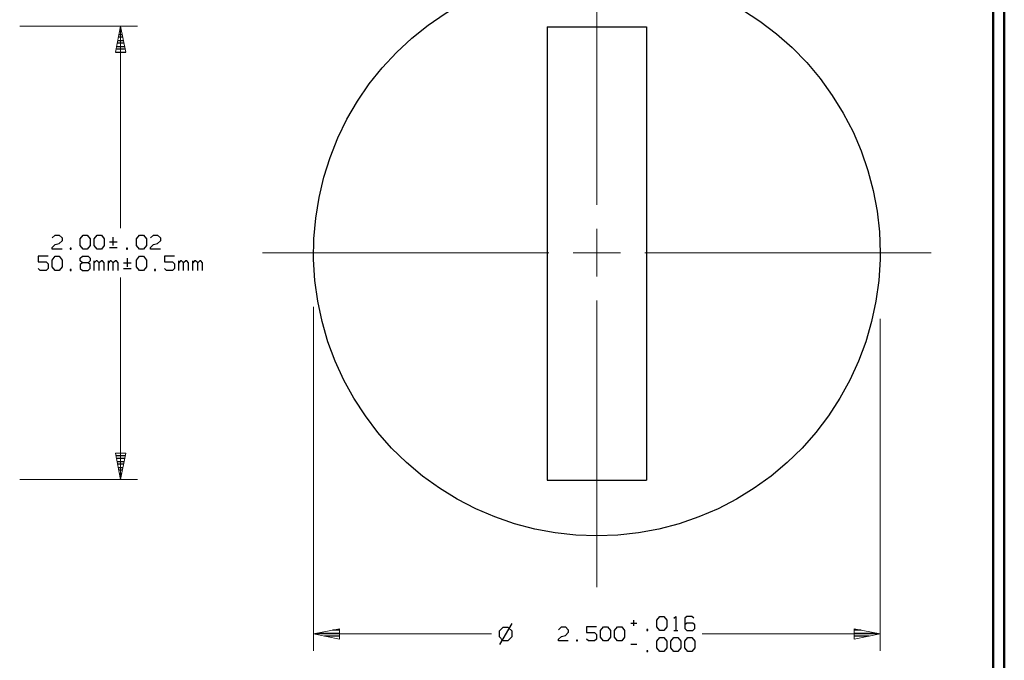
# Model space of a CAD drawing. Units: inches. Extents: x -3.57 to 3.55, y -2.65 to 2.89.
# Drawn here: x 0.24 to 3.55, y -0.76 to 1.39 of the extents above; entities that cross this region are included whole.
import ezdxf

# ---------------------------------------------------------------- set-up
doc = ezdxf.new("R2010")
doc.units = ezdxf.units.IN
doc.header["$MEASUREMENT"] = 0
doc.layers.add('Layer 1', color=7, linetype='Continuous')

msp = doc.modelspace()

# ---------------------------------------------------------------- linework, layer by layer
at = {"layer": 'Layer 1', "lineweight": 50}
for points in [[(3.5521, 2.7597), (3.5521, 2.7597), (3.5521, -2.6458), (3.5521, -2.6458)], [(3.5146, 2.7215), (3.5146, 2.7215), (3.5146, -2.6076), (3.5146, -2.6076)]]:
    msp.add_open_spline(points, degree=3, dxfattribs=at)
at = {"layer": 'Layer 1', "lineweight": 13}
for points in [[(2.1833, 0.766), (2.1833, 0.766), (2.1833, 1.7278), (2.1833, 1.7278)], [(0.2444, 1.3667), (0.2444, 1.3667), (0.6403, 1.3667), (0.6403, 1.3667)], [(0.5833, 1.3667), (0.5833, 1.3667), (0.5833, 0.6875), (0.5833, 0.6875)], [(2.1833, 0.525), (2.1833, 0.525), (2.1833, 0.6854), (2.1833, 0.6854)], [(1.0604, 0.6049), (1.0604, 0.6049), (2.0222, 0.6049), (2.0222, 0.6049)], [(2.1035, 0.6049), (2.1035, 0.6049), (2.2632, 0.6049), (2.2632, 0.6049)], [(2.3444, 0.6049), (2.3444, 0.6049), (3.3063, 0.6049), (3.3063, 0.6049)], [(0.5833, 0.5222), (0.5833, 0.5222), (0.5833, -0.1563), (0.5833, -0.1563)], [(2.1833, -0.5181), (2.1833, -0.5181), (2.1833, 0.4444), (2.1833, 0.4444)], [(1.2319, 0.4236), (1.2319, 0.4236), (1.2319, -0.7326), (1.2319, -0.7326)], [(3.1347, 0.3833), (3.1347, 0.3833), (3.1347, -0.7326), (3.1347, -0.7326)], [(0.2444, -0.1563), (0.2444, -0.1563), (0.6403, -0.1563), (0.6403, -0.1563)], [(1.8292, -0.6757), (1.8292, -0.6757), (1.2319, -0.6757), (1.2319, -0.6757)], [(3.1347, -0.6757), (3.1347, -0.6757), (2.5375, -0.6757), (2.5375, -0.6757)]]:
    msp.add_open_spline(points, degree=3, dxfattribs=at)
at = {"layer": 'Layer 1', "lineweight": 25}
msp.add_open_spline([(3.1347, 0.6049), (3.1347, 0.6049), (3.1326, 0.675), (3.1326, 0.675), (3.1326, 0.675), (3.1326, 0.675), (3.125, 0.7444), (3.125, 0.7444), (3.125, 0.7444), (3.125, 0.7444), (3.1118, 0.8139), (3.1118, 0.8139), (3.1118, 0.8139), (3.1118, 0.8139), (3.0938, 0.8812), (3.0938, 0.8812), (3.0938, 0.8812), (3.0938, 0.8812), (3.0715, 0.9479), (3.0715, 0.9479), (3.0715, 0.9479), (3.0715, 0.9479), (3.0438, 1.0118), (3.0438, 1.0118), (3.0438, 1.0118), (3.0438, 1.0118), (3.0111, 1.0743), (3.0111, 1.0743), (3.0111, 1.0743), (3.0111, 1.0743), (2.9743, 1.134), (2.9743, 1.134), (2.9743, 1.134), (2.9743, 1.134), (2.9333, 1.1903), (2.9333, 1.1903), (2.9333, 1.1903), (2.9333, 1.1903), (2.8882, 1.2444), (2.8882, 1.2444), (2.8882, 1.2444), (2.8882, 1.2444), (2.8396, 1.2944), (2.8396, 1.2944), (2.8396, 1.2944), (2.8396, 1.2944), (2.7868, 1.341), (2.7868, 1.341), (2.7868, 1.341), (2.7868, 1.341), (2.7313, 1.3833), (2.7313, 1.3833), (2.7313, 1.3833), (2.7313, 1.3833), (2.6729, 1.4215), (2.6729, 1.4215), (2.6729, 1.4215), (2.6729, 1.4215), (2.6111, 1.4549), (2.6111, 1.4549), (2.6111, 1.4549), (2.6111, 1.4549), (2.5472, 1.484), (2.5472, 1.484), (2.5472, 1.484), (2.5472, 1.484), (2.4819, 1.509), (2.4819, 1.509), (2.4819, 1.509), (2.4819, 1.509), (2.4146, 1.5285), (2.4146, 1.5285), (2.4146, 1.5285), (2.4146, 1.5285), (2.3458, 1.5431), (2.3458, 1.5431), (2.3458, 1.5431), (2.3458, 1.5431), (2.2764, 1.5521), (2.2764, 1.5521), (2.2764, 1.5521), (2.2764, 1.5521), (2.2069, 1.5562), (2.2069, 1.5562), (2.2069, 1.5562), (2.2069, 1.5562), (2.1368, 1.5556), (2.1368, 1.5556), (2.1368, 1.5556), (2.1368, 1.5556), (2.0667, 1.5493), (2.0667, 1.5493), (2.0667, 1.5493), (2.0667, 1.5493), (1.9979, 1.5382), (1.9979, 1.5382), (1.9979, 1.5382), (1.9979, 1.5382), (1.9292, 1.5222), (1.9292, 1.5222), (1.9292, 1.5222), (1.9292, 1.5222), (1.8625, 1.5014), (1.8625, 1.5014), (1.8625, 1.5014), (1.8625, 1.5014), (1.7979, 1.475), (1.7979, 1.475), (1.7979, 1.475), (1.7979, 1.475), (1.7347, 1.4444), (1.7347, 1.4444), (1.7347, 1.4444), (1.7347, 1.4444), (1.6743, 1.409), (1.6743, 1.409), (1.6743, 1.409), (1.6743, 1.409), (1.6167, 1.3694), (1.6167, 1.3694), (1.6167, 1.3694), (1.6167, 1.3694), (1.5618, 1.3257), (1.5618, 1.3257), (1.5618, 1.3257), (1.5618, 1.3257), (1.5104, 1.2778), (1.5104, 1.2778), (1.5104, 1.2778), (1.5104, 1.2778), (1.4625, 1.2264), (1.4625, 1.2264), (1.4625, 1.2264), (1.4625, 1.2264), (1.4188, 1.1722), (1.4188, 1.1722), (1.4188, 1.1722), (1.4188, 1.1722), (1.3792, 1.1146), (1.3792, 1.1146), (1.3792, 1.1146), (1.3792, 1.1146), (1.3438, 1.0535), (1.3438, 1.0535), (1.3438, 1.0535), (1.3438, 1.0535), (1.3132, 0.991), (1.3132, 0.991), (1.3132, 0.991), (1.3132, 0.991), (1.2875, 0.9257), (1.2875, 0.9257), (1.2875, 0.9257), (1.2875, 0.9257), (1.266, 0.859), (1.266, 0.859), (1.266, 0.859), (1.266, 0.859), (1.25, 0.791), (1.25, 0.791), (1.25, 0.791), (1.25, 0.791), (1.2389, 0.7215), (1.2389, 0.7215), (1.2389, 0.7215), (1.2389, 0.7215), (1.2326, 0.6521), (1.2326, 0.6521), (1.2326, 0.6521), (1.2326, 0.6521), (1.2319, 0.5819), (1.2319, 0.5819), (1.2319, 0.5819), (1.2319, 0.5819), (1.2361, 0.5118), (1.2361, 0.5118), (1.2361, 0.5118), (1.2361, 0.5118), (1.2458, 0.4424), (1.2458, 0.4424), (1.2458, 0.4424), (1.2458, 0.4424), (1.2604, 0.3736), (1.2604, 0.3736), (1.2604, 0.3736), (1.2604, 0.3736), (1.2799, 0.3062), (1.2799, 0.3062), (1.2799, 0.3062), (1.2799, 0.3062), (1.3042, 0.241), (1.3042, 0.241), (1.3042, 0.241), (1.3042, 0.241), (1.3333, 0.1771), (1.3333, 0.1771), (1.3333, 0.1771), (1.3333, 0.1771), (1.3674, 0.116), (1.3674, 0.116), (1.3674, 0.116), (1.3674, 0.116), (1.4056, 0.0569), (1.4056, 0.0569), (1.4056, 0.0569), (1.4056, 0.0569), (1.4479, 0.0014), (1.4479, 0.0014), (1.4479, 0.0014), (1.4479, 0.0014), (1.4938, -0.0514), (1.4938, -0.0514), (1.4938, -0.0514), (1.4938, -0.0514), (1.5444, -0.1), (1.5444, -0.1), (1.5444, -0.1), (1.5444, -0.1), (1.5979, -0.1451), (1.5979, -0.1451), (1.5979, -0.1451), (1.5979, -0.1451), (1.6549, -0.1861), (1.6549, -0.1861), (1.6549, -0.1861), (1.6549, -0.1861), (1.7139, -0.2229), (1.7139, -0.2229), (1.7139, -0.2229), (1.7139, -0.2229), (1.7764, -0.2556), (1.7764, -0.2556), (1.7764, -0.2556), (1.7764, -0.2556), (1.841, -0.2826), (1.841, -0.2826), (1.841, -0.2826), (1.841, -0.2826), (1.9069, -0.3056), (1.9069, -0.3056), (1.9069, -0.3056), (1.9069, -0.3056), (1.975, -0.3236), (1.975, -0.3236), (1.975, -0.3236), (1.975, -0.3236), (2.0438, -0.3361), (2.0438, -0.3361), (2.0438, -0.3361), (2.0438, -0.3361), (2.1132, -0.3438), (2.1132, -0.3438), (2.1132, -0.3438), (2.1132, -0.3438), (2.1833, -0.3465), (2.1833, -0.3465), (2.1833, -0.3465), (2.1833, -0.3465), (2.2535, -0.3438), (2.2535, -0.3438), (2.2535, -0.3438), (2.2535, -0.3438), (2.3229, -0.3361), (2.3229, -0.3361), (2.3229, -0.3361), (2.3229, -0.3361), (2.3917, -0.3236), (2.3917, -0.3236), (2.3917, -0.3236), (2.3917, -0.3236), (2.4597, -0.3056), (2.4597, -0.3056), (2.4597, -0.3056), (2.4597, -0.3056), (2.5257, -0.2826), (2.5257, -0.2826), (2.5257, -0.2826), (2.5257, -0.2826), (2.5903, -0.2556), (2.5903, -0.2556), (2.5903, -0.2556), (2.5903, -0.2556), (2.6521, -0.2229), (2.6521, -0.2229), (2.6521, -0.2229), (2.6521, -0.2229), (2.7118, -0.1861), (2.7118, -0.1861), (2.7118, -0.1861), (2.7118, -0.1861), (2.7688, -0.1451), (2.7688, -0.1451), (2.7688, -0.1451), (2.7688, -0.1451), (2.8222, -0.1), (2.8222, -0.1), (2.8222, -0.1), (2.8222, -0.1), (2.8729, -0.0514), (2.8729, -0.0514), (2.8729, -0.0514), (2.8729, -0.0514), (2.9188, 0.0014), (2.9188, 0.0014), (2.9188, 0.0014), (2.9188, 0.0014), (2.9611, 0.0569), (2.9611, 0.0569), (2.9611, 0.0569), (2.9611, 0.0569), (2.9993, 0.116), (2.9993, 0.116), (2.9993, 0.116), (2.9993, 0.116), (3.0333, 0.1771), (3.0333, 0.1771), (3.0333, 0.1771), (3.0333, 0.1771), (3.0625, 0.241), (3.0625, 0.241), (3.0625, 0.241), (3.0625, 0.241), (3.0868, 0.3062), (3.0868, 0.3062), (3.0868, 0.3062), (3.0868, 0.3062), (3.1063, 0.3736), (3.1063, 0.3736), (3.1063, 0.3736), (3.1063, 0.3736), (3.1208, 0.4424), (3.1208, 0.4424), (3.1208, 0.4424), (3.1208, 0.4424), (3.1306, 0.5118), (3.1306, 0.5118), (3.1306, 0.5118), (3.1306, 0.5118), (3.1347, 0.5819), (3.1347, 0.5819), (3.1347, 0.5819), (3.1347, 0.5819), (3.1347, 0.6049), (3.1347, 0.6049)], degree=3, knots=[0, 0, 0, 0, 0.011494, 0.011494, 0.011494, 0.011494, 0.022989, 0.022989, 0.022989, 0.022989, 0.034483, 0.034483, 0.034483, 0.034483, 0.045977, 0.045977, 0.045977, 0.045977, 0.057471, 0.057471, 0.057471, 0.057471, 0.068966, 0.068966, 0.068966, 0.068966, 0.08046, 0.08046, 0.08046, 0.08046, 0.091954, 0.091954, 0.091954, 0.091954, 0.103448, 0.103448, 0.103448, 0.103448, 0.114943, 0.114943, 0.114943, 0.114943, 0.126437, 0.126437, 0.126437, 0.126437, 0.137931, 0.137931, 0.137931, 0.137931, 0.149425, 0.149425, 0.149425, 0.149425, 0.16092, 0.16092, 0.16092, 0.16092, 0.172414, 0.172414, 0.172414, 0.172414, 0.183908, 0.183908, 0.183908, 0.183908, 0.195402, 0.195402, 0.195402, 0.195402, 0.206897, 0.206897, 0.206897, 0.206897, 0.218391, 0.218391, 0.218391, 0.218391, 0.229885, 0.229885, 0.229885, 0.229885, 0.241379, 0.241379, 0.241379, 0.241379, 0.252874, 0.252874, 0.252874, 0.252874, 0.264368, 0.264368, 0.264368, 0.264368, 0.275862, 0.275862, 0.275862, 0.275862, 0.287356, 0.287356, 0.287356, 0.287356, 0.298851, 0.298851, 0.298851, 0.298851, 0.310345, 0.310345, 0.310345, 0.310345, 0.321839, 0.321839, 0.321839, 0.321839, 0.333333, 0.333333, 0.333333, 0.333333, 0.344828, 0.344828, 0.344828, 0.344828, 0.356322, 0.356322, 0.356322, 0.356322, 0.367816, 0.367816, 0.367816, 0.367816, 0.37931, 0.37931, 0.37931, 0.37931, 0.390805, 0.390805, 0.390805, 0.390805, 0.402299, 0.402299, 0.402299, 0.402299, 0.413793, 0.413793, 0.413793, 0.413793, 0.425287, 0.425287, 0.425287, 0.425287, 0.436782, 0.436782, 0.436782, 0.436782, 0.448276, 0.448276, 0.448276, 0.448276, 0.45977, 0.45977, 0.45977, 0.45977, 0.471264, 0.471264, 0.471264, 0.471264, 0.482759, 0.482759, 0.482759, 0.482759, 0.494253, 0.494253, 0.494253, 0.494253, 0.505747, 0.505747, 0.505747, 0.505747, 0.517241, 0.517241, 0.517241, 0.517241, 0.528736, 0.528736, 0.528736, 0.528736, 0.54023, 0.54023, 0.54023, 0.54023, 0.551724, 0.551724, 0.551724, 0.551724, 0.563218, 0.563218, 0.563218, 0.563218, 0.574713, 0.574713, 0.574713, 0.574713, 0.586207, 0.586207, 0.586207, 0.586207, 0.597701, 0.597701, 0.597701, 0.597701, 0.609195, 0.609195, 0.609195, 0.609195, 0.62069, 0.62069, 0.62069, 0.62069, 0.632184, 0.632184, 0.632184, 0.632184, 0.643678, 0.643678, 0.643678, 0.643678, 0.655172, 0.655172, 0.655172, 0.655172, 0.666667, 0.666667, 0.666667, 0.666667, 0.678161, 0.678161, 0.678161, 0.678161, 0.689655, 0.689655, 0.689655, 0.689655, 0.701149, 0.701149, 0.701149, 0.701149, 0.712644, 0.712644, 0.712644, 0.712644, 0.724138, 0.724138, 0.724138, 0.724138, 0.735632, 0.735632, 0.735632, 0.735632, 0.747126, 0.747126, 0.747126, 0.747126, 0.758621, 0.758621, 0.758621, 0.758621, 0.770115, 0.770115, 0.770115, 0.770115, 0.781609, 0.781609, 0.781609, 0.781609, 0.793103, 0.793103, 0.793103, 0.793103, 0.804598, 0.804598, 0.804598, 0.804598, 0.816092, 0.816092, 0.816092, 0.816092, 0.827586, 0.827586, 0.827586, 0.827586, 0.83908, 0.83908, 0.83908, 0.83908, 0.850575, 0.850575, 0.850575, 0.850575, 0.862069, 0.862069, 0.862069, 0.862069, 0.873563, 0.873563, 0.873563, 0.873563, 0.885057, 0.885057, 0.885057, 0.885057, 0.896552, 0.896552, 0.896552, 0.896552, 0.908046, 0.908046, 0.908046, 0.908046, 0.91954, 0.91954, 0.91954, 0.91954, 0.931034, 0.931034, 0.931034, 0.931034, 0.942529, 0.942529, 0.942529, 0.942529, 0.954023, 0.954023, 0.954023, 0.954023, 0.965517, 0.965517, 0.965517, 0.965517, 0.977011, 0.977011, 0.977011, 0.977011, 1, 1, 1, 1], dxfattribs=at)
at = {"layer": 'Layer 1', "lineweight": 13}
for points in [[(0.566, 1.2792), (0.566, 1.2792), (0.5833, 1.3667), (0.5833, 1.3667), (0.5833, 1.3667), (0.5833, 1.3667), (0.6007, 1.2792), (0.6007, 1.2792), (0.6007, 1.2792), (0.6007, 1.2792), (0.566, 1.2792), (0.566, 1.2792)], [(0.6007, -0.0688), (0.6007, -0.0688), (0.5833, -0.1563), (0.5833, -0.1563), (0.5833, -0.1563), (0.5833, -0.1563), (0.566, -0.0688), (0.566, -0.0688), (0.566, -0.0688), (0.566, -0.0688), (0.6007, -0.0688), (0.6007, -0.0688)], [(1.3188, -0.6583), (1.3188, -0.6583), (1.2319, -0.6757), (1.2319, -0.6757), (1.2319, -0.6757), (1.2319, -0.6757), (1.3188, -0.6931), (1.3188, -0.6931), (1.3188, -0.6931), (1.3188, -0.6931), (1.3188, -0.6583), (1.3188, -0.6583)], [(3.0479, -0.6931), (3.0479, -0.6931), (3.1347, -0.6757), (3.1347, -0.6757), (3.1347, -0.6757), (3.1347, -0.6757), (3.0479, -0.6583), (3.0479, -0.6583), (3.0479, -0.6583), (3.0479, -0.6583), (3.0479, -0.6931), (3.0479, -0.6931)]]:
    msp.add_open_spline(points, degree=3, knots=[0, 0, 0, 0, 0.25, 0.25, 0.25, 0.25, 0.5, 0.5, 0.5, 0.5, 1, 1, 1, 1], dxfattribs=at)
at = {"layer": 'Layer 1', "lineweight": 25}
for points in [[(0.5813, 1.359), (0.5813, 1.359), (0.5847, 1.359), (0.5847, 1.359)], [(2.0167, 1.3639), (2.0167, 1.3639), (2.35, 1.3639), (2.35, 1.3639)], [(2.0167, 1.3639), (2.0167, 1.3639), (2.0167, -0.159), (2.0167, -0.159)], [(2.35, 1.3639), (2.35, 1.3639), (2.35, -0.159), (2.35, -0.159)], [(0.5903, 1.3292), (0.5903, 1.3292), (0.5757, 1.3292), (0.5757, 1.3292)], [(0.5778, 1.3389), (0.5778, 1.3389), (0.5882, 1.3389), (0.5882, 1.3389)], [(0.5861, 1.3486), (0.5861, 1.3486), (0.5799, 1.3486), (0.5799, 1.3486)], [(0.5694, 1.2986), (0.5694, 1.2986), (0.5965, 1.2986), (0.5965, 1.2986)], [(0.5944, 1.309), (0.5944, 1.309), (0.5715, 1.309), (0.5715, 1.309)], [(0.5736, 1.3187), (0.5736, 1.3187), (0.5924, 1.3187), (0.5924, 1.3187)], [(0.566, 1.2792), (0.566, 1.2792), (0.6007, 1.2792), (0.6007, 1.2792)], [(0.5986, 1.2889), (0.5986, 1.2889), (0.5674, 1.2889), (0.5674, 1.2889)], [(0.3535, 0.6549), (0.3535, 0.6549), (0.3632, 0.6639), (0.3632, 0.6639)], [(0.3632, 0.6639), (0.3632, 0.6639), (0.3771, 0.6639), (0.3771, 0.6639)], [(0.3771, 0.6639), (0.3771, 0.6639), (0.3868, 0.6549), (0.3868, 0.6549)], [(0.4479, 0.6514), (0.4479, 0.6514), (0.4576, 0.6639), (0.4576, 0.6639)], [(0.4576, 0.6639), (0.4576, 0.6639), (0.4715, 0.6639), (0.4715, 0.6639)], [(0.4715, 0.6639), (0.4715, 0.6639), (0.4813, 0.6514), (0.4813, 0.6514)], [(0.4951, 0.6514), (0.4951, 0.6514), (0.5049, 0.6639), (0.5049, 0.6639)], [(0.5049, 0.6639), (0.5049, 0.6639), (0.5188, 0.6639), (0.5188, 0.6639)], [(0.5188, 0.6639), (0.5188, 0.6639), (0.5285, 0.6514), (0.5285, 0.6514)], [(0.6368, 0.6514), (0.6368, 0.6514), (0.6465, 0.6639), (0.6465, 0.6639)], [(0.6465, 0.6639), (0.6465, 0.6639), (0.6604, 0.6639), (0.6604, 0.6639)], [(0.6604, 0.6639), (0.6604, 0.6639), (0.6701, 0.6514), (0.6701, 0.6514)], [(0.684, 0.6549), (0.684, 0.6549), (0.6938, 0.6639), (0.6938, 0.6639)], [(0.6938, 0.6639), (0.6938, 0.6639), (0.7076, 0.6639), (0.7076, 0.6639)], [(0.7076, 0.6639), (0.7076, 0.6639), (0.7174, 0.6549), (0.7174, 0.6549)], [(0.3535, 0.6229), (0.3535, 0.6229), (0.3632, 0.6326), (0.3632, 0.6326)], [(0.3632, 0.6326), (0.3632, 0.6326), (0.3771, 0.6361), (0.3771, 0.6361)], [(0.3868, 0.6451), (0.3868, 0.6451), (0.3771, 0.6361), (0.3771, 0.6361)], [(0.3868, 0.6549), (0.3868, 0.6549), (0.3868, 0.6451), (0.3868, 0.6451)], [(0.4479, 0.6292), (0.4479, 0.6292), (0.4479, 0.6514), (0.4479, 0.6514)], [(0.4576, 0.6167), (0.4576, 0.6167), (0.4479, 0.6292), (0.4479, 0.6292)], [(0.4813, 0.6292), (0.4813, 0.6292), (0.4715, 0.6167), (0.4715, 0.6167)], [(0.4813, 0.6514), (0.4813, 0.6514), (0.4813, 0.6292), (0.4813, 0.6292)], [(0.4951, 0.6292), (0.4951, 0.6292), (0.4951, 0.6514), (0.4951, 0.6514)], [(0.5049, 0.6167), (0.5049, 0.6167), (0.4951, 0.6292), (0.4951, 0.6292)], [(0.5285, 0.6292), (0.5285, 0.6292), (0.5188, 0.6167), (0.5188, 0.6167)], [(0.5285, 0.6514), (0.5285, 0.6514), (0.5285, 0.6292), (0.5285, 0.6292)], [(0.5458, 0.6417), (0.5458, 0.6417), (0.5722, 0.6417), (0.5722, 0.6417)], [(0.559, 0.6292), (0.559, 0.6292), (0.559, 0.6576), (0.559, 0.6576)], [(0.6368, 0.6292), (0.6368, 0.6292), (0.6368, 0.6514), (0.6368, 0.6514)], [(0.6465, 0.6167), (0.6465, 0.6167), (0.6368, 0.6292), (0.6368, 0.6292)], [(0.6701, 0.6292), (0.6701, 0.6292), (0.6604, 0.6167), (0.6604, 0.6167)], [(0.6701, 0.6514), (0.6701, 0.6514), (0.6701, 0.6292), (0.6701, 0.6292)], [(0.684, 0.6229), (0.684, 0.6229), (0.6938, 0.6326), (0.6938, 0.6326)], [(0.6938, 0.6326), (0.6938, 0.6326), (0.7076, 0.6361), (0.7076, 0.6361)], [(0.7174, 0.6451), (0.7174, 0.6451), (0.7076, 0.6361), (0.7076, 0.6361)], [(0.7174, 0.6549), (0.7174, 0.6549), (0.7174, 0.6451), (0.7174, 0.6451)], [(0.3535, 0.6167), (0.3535, 0.6167), (0.3535, 0.6229), (0.3535, 0.6229)], [(0.3868, 0.6167), (0.3868, 0.6167), (0.3535, 0.6167), (0.3535, 0.6167)], [(0.4174, 0.6201), (0.4174, 0.6201), (0.4139, 0.6201), (0.4139, 0.6201)], [(0.4139, 0.6201), (0.4139, 0.6201), (0.4139, 0.6167), (0.4139, 0.6167)], [(0.4139, 0.6167), (0.4139, 0.6167), (0.4174, 0.6167), (0.4174, 0.6167)], [(0.4174, 0.6167), (0.4174, 0.6167), (0.4174, 0.6201), (0.4174, 0.6201)], [(0.4715, 0.6167), (0.4715, 0.6167), (0.4576, 0.6167), (0.4576, 0.6167)], [(0.5188, 0.6167), (0.5188, 0.6167), (0.5049, 0.6167), (0.5049, 0.6167)], [(0.5458, 0.6229), (0.5458, 0.6229), (0.5722, 0.6229), (0.5722, 0.6229)], [(0.6063, 0.6201), (0.6063, 0.6201), (0.6028, 0.6201), (0.6028, 0.6201)], [(0.6028, 0.6201), (0.6028, 0.6201), (0.6028, 0.6167), (0.6028, 0.6167)], [(0.6028, 0.6167), (0.6028, 0.6167), (0.6063, 0.6167), (0.6063, 0.6167)], [(0.6063, 0.6167), (0.6063, 0.6167), (0.6063, 0.6201), (0.6063, 0.6201)], [(0.6604, 0.6167), (0.6604, 0.6167), (0.6465, 0.6167), (0.6465, 0.6167)], [(0.684, 0.6167), (0.684, 0.6167), (0.684, 0.6229), (0.684, 0.6229)], [(0.7174, 0.6167), (0.7174, 0.6167), (0.684, 0.6167), (0.684, 0.6167)], [(0.3396, 0.5931), (0.3396, 0.5931), (0.3063, 0.5931), (0.3063, 0.5931)], [(0.3063, 0.5931), (0.3063, 0.5931), (0.3063, 0.5743), (0.3063, 0.5743)], [(0.3063, 0.5743), (0.3063, 0.5743), (0.3333, 0.5743), (0.3333, 0.5743)], [(0.3333, 0.5743), (0.3333, 0.5743), (0.3396, 0.5681), (0.3396, 0.5681)], [(0.3396, 0.5681), (0.3396, 0.5681), (0.3396, 0.5521), (0.3396, 0.5521)], [(0.3535, 0.5806), (0.3535, 0.5806), (0.3632, 0.5931), (0.3632, 0.5931)], [(0.3535, 0.5583), (0.3535, 0.5583), (0.3535, 0.5806), (0.3535, 0.5806)], [(0.3632, 0.5931), (0.3632, 0.5931), (0.3771, 0.5931), (0.3771, 0.5931)], [(0.3771, 0.5931), (0.3771, 0.5931), (0.3868, 0.5806), (0.3868, 0.5806)], [(0.3868, 0.5806), (0.3868, 0.5806), (0.3868, 0.5583), (0.3868, 0.5583)], [(0.4479, 0.5868), (0.4479, 0.5868), (0.4549, 0.5931), (0.4549, 0.5931)], [(0.4479, 0.5778), (0.4479, 0.5778), (0.4479, 0.5868), (0.4479, 0.5868)], [(0.4549, 0.5715), (0.4549, 0.5715), (0.4479, 0.5778), (0.4479, 0.5778)], [(0.4549, 0.5715), (0.4549, 0.5715), (0.4479, 0.5653), (0.4479, 0.5653)], [(0.4479, 0.5653), (0.4479, 0.5653), (0.4479, 0.5521), (0.4479, 0.5521)], [(0.4549, 0.5931), (0.4549, 0.5931), (0.475, 0.5931), (0.475, 0.5931)], [(0.475, 0.5715), (0.475, 0.5715), (0.4549, 0.5715), (0.4549, 0.5715)], [(0.475, 0.5931), (0.475, 0.5931), (0.4813, 0.5868), (0.4813, 0.5868)], [(0.4813, 0.5778), (0.4813, 0.5778), (0.475, 0.5715), (0.475, 0.5715)], [(0.4813, 0.5653), (0.4813, 0.5653), (0.475, 0.5715), (0.475, 0.5715)], [(0.4813, 0.5868), (0.4813, 0.5868), (0.4813, 0.5778), (0.4813, 0.5778)], [(0.4813, 0.5521), (0.4813, 0.5521), (0.4813, 0.5653), (0.4813, 0.5653)], [(0.4951, 0.5458), (0.4951, 0.5458), (0.4951, 0.5778), (0.4951, 0.5778)], [(0.5014, 0.5778), (0.5014, 0.5778), (0.4951, 0.5715), (0.4951, 0.5715)], [(0.5049, 0.5778), (0.5049, 0.5778), (0.5014, 0.5778), (0.5014, 0.5778)], [(0.5118, 0.5715), (0.5118, 0.5715), (0.5049, 0.5778), (0.5049, 0.5778)], [(0.5188, 0.5778), (0.5188, 0.5778), (0.5118, 0.5715), (0.5118, 0.5715)], [(0.5118, 0.5458), (0.5118, 0.5458), (0.5118, 0.5715), (0.5118, 0.5715)], [(0.5222, 0.5778), (0.5222, 0.5778), (0.5188, 0.5778), (0.5188, 0.5778)], [(0.5285, 0.5715), (0.5285, 0.5715), (0.5222, 0.5778), (0.5222, 0.5778)], [(0.5285, 0.5458), (0.5285, 0.5458), (0.5285, 0.5715), (0.5285, 0.5715)], [(0.5424, 0.5458), (0.5424, 0.5458), (0.5424, 0.5778), (0.5424, 0.5778)], [(0.5486, 0.5778), (0.5486, 0.5778), (0.5424, 0.5715), (0.5424, 0.5715)], [(0.5521, 0.5778), (0.5521, 0.5778), (0.5486, 0.5778), (0.5486, 0.5778)], [(0.559, 0.5715), (0.559, 0.5715), (0.5521, 0.5778), (0.5521, 0.5778)], [(0.566, 0.5778), (0.566, 0.5778), (0.559, 0.5715), (0.559, 0.5715)], [(0.559, 0.5458), (0.559, 0.5458), (0.559, 0.5715), (0.559, 0.5715)], [(0.5694, 0.5778), (0.5694, 0.5778), (0.566, 0.5778), (0.566, 0.5778)], [(0.5757, 0.5715), (0.5757, 0.5715), (0.5694, 0.5778), (0.5694, 0.5778)], [(0.5757, 0.5458), (0.5757, 0.5458), (0.5757, 0.5715), (0.5757, 0.5715)], [(0.5931, 0.5715), (0.5931, 0.5715), (0.6194, 0.5715), (0.6194, 0.5715)], [(0.6063, 0.5583), (0.6063, 0.5583), (0.6063, 0.5868), (0.6063, 0.5868)], [(0.6368, 0.5806), (0.6368, 0.5806), (0.6465, 0.5931), (0.6465, 0.5931)], [(0.6368, 0.5583), (0.6368, 0.5583), (0.6368, 0.5806), (0.6368, 0.5806)], [(0.6465, 0.5931), (0.6465, 0.5931), (0.6604, 0.5931), (0.6604, 0.5931)], [(0.6604, 0.5931), (0.6604, 0.5931), (0.6701, 0.5806), (0.6701, 0.5806)], [(0.6701, 0.5806), (0.6701, 0.5806), (0.6701, 0.5583), (0.6701, 0.5583)], [(0.7646, 0.5931), (0.7646, 0.5931), (0.7313, 0.5931), (0.7313, 0.5931)], [(0.7313, 0.5931), (0.7313, 0.5931), (0.7313, 0.5743), (0.7313, 0.5743)], [(0.7313, 0.5743), (0.7313, 0.5743), (0.7583, 0.5743), (0.7583, 0.5743)], [(0.7583, 0.5743), (0.7583, 0.5743), (0.7646, 0.5681), (0.7646, 0.5681)], [(0.7646, 0.5681), (0.7646, 0.5681), (0.7646, 0.5521), (0.7646, 0.5521)], [(0.7785, 0.5458), (0.7785, 0.5458), (0.7785, 0.5778), (0.7785, 0.5778)], [(0.7847, 0.5778), (0.7847, 0.5778), (0.7785, 0.5715), (0.7785, 0.5715)], [(0.7882, 0.5778), (0.7882, 0.5778), (0.7847, 0.5778), (0.7847, 0.5778)], [(0.7951, 0.5715), (0.7951, 0.5715), (0.7882, 0.5778), (0.7882, 0.5778)], [(0.8021, 0.5778), (0.8021, 0.5778), (0.7951, 0.5715), (0.7951, 0.5715)], [(0.7951, 0.5458), (0.7951, 0.5458), (0.7951, 0.5715), (0.7951, 0.5715)], [(0.8056, 0.5778), (0.8056, 0.5778), (0.8021, 0.5778), (0.8021, 0.5778)], [(0.8118, 0.5715), (0.8118, 0.5715), (0.8056, 0.5778), (0.8056, 0.5778)], [(0.8118, 0.5458), (0.8118, 0.5458), (0.8118, 0.5715), (0.8118, 0.5715)], [(0.8257, 0.5458), (0.8257, 0.5458), (0.8257, 0.5778), (0.8257, 0.5778)], [(0.8319, 0.5778), (0.8319, 0.5778), (0.8257, 0.5715), (0.8257, 0.5715)], [(0.8354, 0.5778), (0.8354, 0.5778), (0.8319, 0.5778), (0.8319, 0.5778)], [(0.8424, 0.5715), (0.8424, 0.5715), (0.8354, 0.5778), (0.8354, 0.5778)], [(0.8493, 0.5778), (0.8493, 0.5778), (0.8424, 0.5715), (0.8424, 0.5715)], [(0.8424, 0.5458), (0.8424, 0.5458), (0.8424, 0.5715), (0.8424, 0.5715)], [(0.8528, 0.5778), (0.8528, 0.5778), (0.8493, 0.5778), (0.8493, 0.5778)], [(0.859, 0.5715), (0.859, 0.5715), (0.8528, 0.5778), (0.8528, 0.5778)], [(0.859, 0.5458), (0.859, 0.5458), (0.859, 0.5715), (0.859, 0.5715)], [(0.3132, 0.5458), (0.3132, 0.5458), (0.3063, 0.5521), (0.3063, 0.5521)], [(0.3333, 0.5458), (0.3333, 0.5458), (0.3132, 0.5458), (0.3132, 0.5458)], [(0.3396, 0.5521), (0.3396, 0.5521), (0.3333, 0.5458), (0.3333, 0.5458)], [(0.3632, 0.5458), (0.3632, 0.5458), (0.3535, 0.5583), (0.3535, 0.5583)], [(0.3771, 0.5458), (0.3771, 0.5458), (0.3632, 0.5458), (0.3632, 0.5458)], [(0.3868, 0.5583), (0.3868, 0.5583), (0.3771, 0.5458), (0.3771, 0.5458)], [(0.4174, 0.5493), (0.4174, 0.5493), (0.4139, 0.5493), (0.4139, 0.5493)], [(0.4139, 0.5493), (0.4139, 0.5493), (0.4139, 0.5458), (0.4139, 0.5458)], [(0.4139, 0.5458), (0.4139, 0.5458), (0.4174, 0.5458), (0.4174, 0.5458)], [(0.4174, 0.5458), (0.4174, 0.5458), (0.4174, 0.5493), (0.4174, 0.5493)], [(0.4479, 0.5521), (0.4479, 0.5521), (0.4549, 0.5458), (0.4549, 0.5458)], [(0.4549, 0.5458), (0.4549, 0.5458), (0.475, 0.5458), (0.475, 0.5458)], [(0.475, 0.5458), (0.475, 0.5458), (0.4813, 0.5521), (0.4813, 0.5521)], [(0.5931, 0.5521), (0.5931, 0.5521), (0.6194, 0.5521), (0.6194, 0.5521)], [(0.6465, 0.5458), (0.6465, 0.5458), (0.6368, 0.5583), (0.6368, 0.5583)], [(0.6604, 0.5458), (0.6604, 0.5458), (0.6465, 0.5458), (0.6465, 0.5458)], [(0.6701, 0.5583), (0.6701, 0.5583), (0.6604, 0.5458), (0.6604, 0.5458)], [(0.7007, 0.5493), (0.7007, 0.5493), (0.6972, 0.5493), (0.6972, 0.5493)], [(0.6972, 0.5493), (0.6972, 0.5493), (0.6972, 0.5458), (0.6972, 0.5458)], [(0.6972, 0.5458), (0.6972, 0.5458), (0.7007, 0.5458), (0.7007, 0.5458)], [(0.7007, 0.5458), (0.7007, 0.5458), (0.7007, 0.5493), (0.7007, 0.5493)], [(0.7375, 0.5458), (0.7375, 0.5458), (0.7313, 0.5521), (0.7313, 0.5521)], [(0.7583, 0.5458), (0.7583, 0.5458), (0.7375, 0.5458), (0.7375, 0.5458)], [(0.7646, 0.5521), (0.7646, 0.5521), (0.7583, 0.5458), (0.7583, 0.5458)], [(0.5674, -0.0757), (0.5674, -0.0757), (0.5986, -0.0757), (0.5986, -0.0757)], [(0.5972, -0.0861), (0.5972, -0.0861), (0.5688, -0.0861), (0.5688, -0.0861)], [(0.5708, -0.0958), (0.5708, -0.0958), (0.5951, -0.0958), (0.5951, -0.0958)], [(0.5931, -0.1056), (0.5931, -0.1056), (0.5729, -0.1056), (0.5729, -0.1056)], [(0.575, -0.116), (0.575, -0.116), (0.591, -0.116), (0.591, -0.116)], [(0.5889, -0.1257), (0.5889, -0.1257), (0.5771, -0.1257), (0.5771, -0.1257)], [(0.5792, -0.1361), (0.5792, -0.1361), (0.5868, -0.1361), (0.5868, -0.1361)], [(0.5847, -0.1458), (0.5847, -0.1458), (0.5813, -0.1458), (0.5813, -0.1458)], [(0.5833, -0.1563), (0.5833, -0.1563), (0.5833, -0.1563), (0.5833, -0.1563)], [(2.0167, -0.159), (2.0167, -0.159), (2.35, -0.159), (2.35, -0.159)], [(2.3847, -0.6292), (2.3847, -0.6292), (2.3944, -0.6167), (2.3944, -0.6167)], [(2.3944, -0.6167), (2.3944, -0.6167), (2.4083, -0.6167), (2.4083, -0.6167)], [(2.4083, -0.6167), (2.4083, -0.6167), (2.4181, -0.6292), (2.4181, -0.6292)], [(2.4417, -0.6229), (2.4417, -0.6229), (2.4486, -0.6167), (2.4486, -0.6167)], [(2.4486, -0.6167), (2.4486, -0.6167), (2.4486, -0.6639), (2.4486, -0.6639)], [(2.4854, -0.6167), (2.4854, -0.6167), (2.4792, -0.6229), (2.4792, -0.6229)], [(2.4792, -0.6229), (2.4792, -0.6229), (2.4792, -0.6576), (2.4792, -0.6576)], [(2.5028, -0.6167), (2.5028, -0.6167), (2.4854, -0.6167), (2.4854, -0.6167)], [(2.509, -0.6229), (2.509, -0.6229), (2.5028, -0.6167), (2.5028, -0.6167)], [(1.8674, -0.6542), (1.8674, -0.6542), (1.8549, -0.6667), (1.8549, -0.6667)], [(1.8972, -0.6403), (1.8972, -0.6403), (1.8563, -0.7111), (1.8563, -0.7111)], [(1.8854, -0.6542), (1.8854, -0.6542), (1.8674, -0.6542), (1.8674, -0.6542)], [(1.8986, -0.6667), (1.8986, -0.6667), (1.8854, -0.6542), (1.8854, -0.6542)], [(2.0542, -0.6618), (2.0542, -0.6618), (2.0646, -0.6521), (2.0646, -0.6521)], [(2.0646, -0.6521), (2.0646, -0.6521), (2.0778, -0.6521), (2.0778, -0.6521)], [(2.0778, -0.6521), (2.0778, -0.6521), (2.0875, -0.6618), (2.0875, -0.6618)], [(2.1819, -0.6521), (2.1819, -0.6521), (2.1486, -0.6521), (2.1486, -0.6521)], [(2.1486, -0.6521), (2.1486, -0.6521), (2.1486, -0.6708), (2.1486, -0.6708)], [(2.1958, -0.6646), (2.1958, -0.6646), (2.2056, -0.6521), (2.2056, -0.6521)], [(2.2056, -0.6521), (2.2056, -0.6521), (2.2194, -0.6521), (2.2194, -0.6521)], [(2.2194, -0.6521), (2.2194, -0.6521), (2.2292, -0.6646), (2.2292, -0.6646)], [(2.2431, -0.6646), (2.2431, -0.6646), (2.2528, -0.6521), (2.2528, -0.6521)], [(2.2528, -0.6521), (2.2528, -0.6521), (2.2667, -0.6521), (2.2667, -0.6521)], [(2.2667, -0.6521), (2.2667, -0.6521), (2.2764, -0.6646), (2.2764, -0.6646)], [(2.2972, -0.6389), (2.2972, -0.6389), (2.3174, -0.6389), (2.3174, -0.6389)], [(2.3069, -0.6292), (2.3069, -0.6292), (2.3069, -0.6486), (2.3069, -0.6486)], [(2.3542, -0.6611), (2.3542, -0.6611), (2.3507, -0.6611), (2.3507, -0.6611)], [(2.3507, -0.6611), (2.3507, -0.6611), (2.3507, -0.6639), (2.3507, -0.6639)], [(2.3542, -0.6639), (2.3542, -0.6639), (2.3542, -0.6611), (2.3542, -0.6611)], [(2.3847, -0.6514), (2.3847, -0.6514), (2.3847, -0.6292), (2.3847, -0.6292)], [(2.3944, -0.6639), (2.3944, -0.6639), (2.3847, -0.6514), (2.3847, -0.6514)], [(2.4181, -0.6514), (2.4181, -0.6514), (2.4083, -0.6639), (2.4083, -0.6639)], [(2.4181, -0.6292), (2.4181, -0.6292), (2.4181, -0.6514), (2.4181, -0.6514)], [(2.4854, -0.6389), (2.4854, -0.6389), (2.4792, -0.6451), (2.4792, -0.6451)], [(2.4792, -0.6576), (2.4792, -0.6576), (2.4854, -0.6639), (2.4854, -0.6639)], [(2.5063, -0.6389), (2.5063, -0.6389), (2.4854, -0.6389), (2.4854, -0.6389)], [(2.5125, -0.6451), (2.5125, -0.6451), (2.5063, -0.6389), (2.5063, -0.6389)], [(2.5063, -0.6639), (2.5063, -0.6639), (2.5125, -0.6576), (2.5125, -0.6576)], [(2.5125, -0.6576), (2.5125, -0.6576), (2.5125, -0.6451), (2.5125, -0.6451)], [(1.2451, -0.6729), (1.2451, -0.6729), (1.3194, -0.6729), (1.3194, -0.6729)], [(1.3194, -0.6826), (1.3194, -0.6826), (1.2688, -0.6826), (1.2688, -0.6826)], [(1.3194, -0.6625), (1.3194, -0.6625), (1.2951, -0.6625), (1.2951, -0.6625)], [(1.3194, -0.6931), (1.3194, -0.6931), (1.3194, -0.6931), (1.3194, -0.6931)], [(1.8549, -0.6667), (1.8549, -0.6667), (1.8549, -0.6847), (1.8549, -0.6847)], [(1.8549, -0.6847), (1.8549, -0.6847), (1.8674, -0.6979), (1.8674, -0.6979)], [(1.8854, -0.6979), (1.8854, -0.6979), (1.8986, -0.6847), (1.8986, -0.6847)], [(1.8986, -0.6847), (1.8986, -0.6847), (1.8986, -0.6667), (1.8986, -0.6667)], [(2.0542, -0.6931), (2.0542, -0.6931), (2.0646, -0.684), (2.0646, -0.684)], [(2.0542, -0.6993), (2.0542, -0.6993), (2.0542, -0.6931), (2.0542, -0.6931)], [(2.0646, -0.684), (2.0646, -0.684), (2.0778, -0.6806), (2.0778, -0.6806)], [(2.0875, -0.6708), (2.0875, -0.6708), (2.0778, -0.6806), (2.0778, -0.6806)], [(2.0875, -0.6618), (2.0875, -0.6618), (2.0875, -0.6708), (2.0875, -0.6708)], [(2.1486, -0.6708), (2.1486, -0.6708), (2.1757, -0.6708), (2.1757, -0.6708)], [(2.1556, -0.6993), (2.1556, -0.6993), (2.1486, -0.6931), (2.1486, -0.6931)], [(2.1757, -0.6708), (2.1757, -0.6708), (2.1819, -0.6771), (2.1819, -0.6771)], [(2.1819, -0.6931), (2.1819, -0.6931), (2.1757, -0.6993), (2.1757, -0.6993)], [(2.1819, -0.6771), (2.1819, -0.6771), (2.1819, -0.6931), (2.1819, -0.6931)], [(2.1958, -0.6868), (2.1958, -0.6868), (2.1958, -0.6646), (2.1958, -0.6646)], [(2.2056, -0.6993), (2.2056, -0.6993), (2.1958, -0.6868), (2.1958, -0.6868)], [(2.2292, -0.6868), (2.2292, -0.6868), (2.2194, -0.6993), (2.2194, -0.6993)], [(2.2292, -0.6646), (2.2292, -0.6646), (2.2292, -0.6868), (2.2292, -0.6868)], [(2.2431, -0.6868), (2.2431, -0.6868), (2.2431, -0.6646), (2.2431, -0.6646)], [(2.2528, -0.6993), (2.2528, -0.6993), (2.2431, -0.6868), (2.2431, -0.6868)], [(2.2764, -0.6868), (2.2764, -0.6868), (2.2667, -0.6993), (2.2667, -0.6993)], [(2.2764, -0.6646), (2.2764, -0.6646), (2.2764, -0.6868), (2.2764, -0.6868)], [(2.3507, -0.6639), (2.3507, -0.6639), (2.3542, -0.6639), (2.3542, -0.6639)], [(2.3847, -0.7), (2.3847, -0.7), (2.3944, -0.6875), (2.3944, -0.6875)], [(2.4083, -0.6639), (2.4083, -0.6639), (2.3944, -0.6639), (2.3944, -0.6639)], [(2.3944, -0.6875), (2.3944, -0.6875), (2.4083, -0.6875), (2.4083, -0.6875)], [(2.4083, -0.6875), (2.4083, -0.6875), (2.4181, -0.7), (2.4181, -0.7)], [(2.4319, -0.7), (2.4319, -0.7), (2.4417, -0.6875), (2.4417, -0.6875)], [(2.4417, -0.6639), (2.4417, -0.6639), (2.4556, -0.6639), (2.4556, -0.6639)], [(2.4417, -0.6875), (2.4417, -0.6875), (2.4556, -0.6875), (2.4556, -0.6875)], [(2.4556, -0.6875), (2.4556, -0.6875), (2.4653, -0.7), (2.4653, -0.7)], [(2.4792, -0.7), (2.4792, -0.7), (2.4889, -0.6875), (2.4889, -0.6875)], [(2.4854, -0.6639), (2.4854, -0.6639), (2.5063, -0.6639), (2.5063, -0.6639)], [(2.4889, -0.6875), (2.4889, -0.6875), (2.5028, -0.6875), (2.5028, -0.6875)], [(2.5028, -0.6875), (2.5028, -0.6875), (2.5125, -0.7), (2.5125, -0.7)], [(3.0715, -0.6625), (3.0715, -0.6625), (3.0479, -0.6625), (3.0479, -0.6625)], [(3.0479, -0.6729), (3.0479, -0.6729), (3.1215, -0.6729), (3.1215, -0.6729)], [(3.0979, -0.6826), (3.0979, -0.6826), (3.0479, -0.6826), (3.0479, -0.6826)], [(3.0479, -0.6931), (3.0479, -0.6931), (3.0479, -0.6931), (3.0479, -0.6931)], [(1.8674, -0.6979), (1.8674, -0.6979), (1.8854, -0.6979), (1.8854, -0.6979)], [(2.0875, -0.6993), (2.0875, -0.6993), (2.0542, -0.6993), (2.0542, -0.6993)], [(2.1181, -0.6965), (2.1181, -0.6965), (2.1146, -0.6965), (2.1146, -0.6965)], [(2.1146, -0.6965), (2.1146, -0.6965), (2.1146, -0.6993), (2.1146, -0.6993)], [(2.1146, -0.6993), (2.1146, -0.6993), (2.1181, -0.6993), (2.1181, -0.6993)], [(2.1181, -0.6993), (2.1181, -0.6993), (2.1181, -0.6965), (2.1181, -0.6965)], [(2.1757, -0.6993), (2.1757, -0.6993), (2.1556, -0.6993), (2.1556, -0.6993)], [(2.2194, -0.6993), (2.2194, -0.6993), (2.2056, -0.6993), (2.2056, -0.6993)], [(2.2667, -0.6993), (2.2667, -0.6993), (2.2528, -0.6993), (2.2528, -0.6993)], [(2.2972, -0.7097), (2.2972, -0.7097), (2.3174, -0.7097), (2.3174, -0.7097)], [(2.3847, -0.7222), (2.3847, -0.7222), (2.3847, -0.7), (2.3847, -0.7)], [(2.3944, -0.7347), (2.3944, -0.7347), (2.3847, -0.7222), (2.3847, -0.7222)], [(2.4181, -0.7222), (2.4181, -0.7222), (2.4083, -0.7347), (2.4083, -0.7347)], [(2.4181, -0.7), (2.4181, -0.7), (2.4181, -0.7222), (2.4181, -0.7222)], [(2.4319, -0.7222), (2.4319, -0.7222), (2.4319, -0.7), (2.4319, -0.7)], [(2.4417, -0.7347), (2.4417, -0.7347), (2.4319, -0.7222), (2.4319, -0.7222)], [(2.4653, -0.7222), (2.4653, -0.7222), (2.4556, -0.7347), (2.4556, -0.7347)], [(2.4653, -0.7), (2.4653, -0.7), (2.4653, -0.7222), (2.4653, -0.7222)], [(2.4792, -0.7222), (2.4792, -0.7222), (2.4792, -0.7), (2.4792, -0.7)], [(2.4889, -0.7347), (2.4889, -0.7347), (2.4792, -0.7222), (2.4792, -0.7222)], [(2.5125, -0.7222), (2.5125, -0.7222), (2.5028, -0.7347), (2.5028, -0.7347)], [(2.5125, -0.7), (2.5125, -0.7), (2.5125, -0.7222), (2.5125, -0.7222)], [(2.3542, -0.7319), (2.3542, -0.7319), (2.3507, -0.7319), (2.3507, -0.7319)], [(2.3507, -0.7319), (2.3507, -0.7319), (2.3507, -0.7347), (2.3507, -0.7347)], [(2.3507, -0.7347), (2.3507, -0.7347), (2.3542, -0.7347), (2.3542, -0.7347)], [(2.3542, -0.7347), (2.3542, -0.7347), (2.3542, -0.7319), (2.3542, -0.7319)], [(2.4083, -0.7347), (2.4083, -0.7347), (2.3944, -0.7347), (2.3944, -0.7347)], [(2.4556, -0.7347), (2.4556, -0.7347), (2.4417, -0.7347), (2.4417, -0.7347)], [(2.5028, -0.7347), (2.5028, -0.7347), (2.4889, -0.7347), (2.4889, -0.7347)]]:
    msp.add_open_spline(points, degree=3, dxfattribs=at)

doc.saveas('drawing.dxf')
